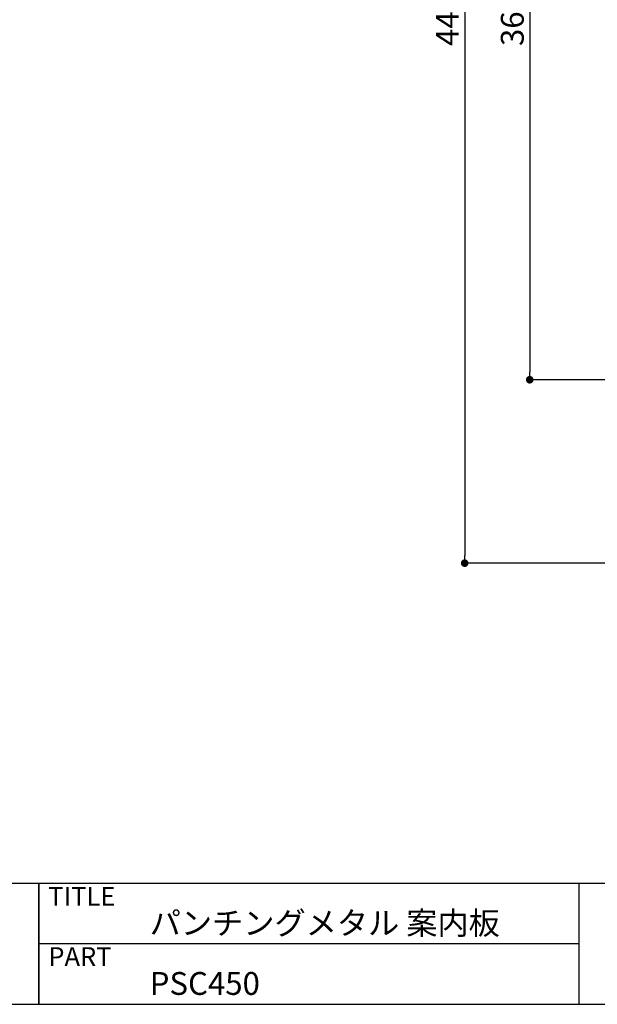
# Model space of a CAD drawing. Extents: x 0 to 280, y 0 to 192.
# Drawn here: x 136 to 196, y 0 to 103 of the extents above; entities that cross this region are included whole.
import ezdxf

# ---------------------------------------------------------------- set-up
doc = ezdxf.new("R2010")
doc.units = 0
doc.header["$LTSCALE"] = 0.3
doc.header["$MEASUREMENT"] = 0
for name, color, linetype in [('寸法', 2, 'Continuous'), ('枠ライン', 1, 'Continuous'), ('枠文字', 4, 'Continuous'), ('枠横ライン', 9, 'Continuous')]:
    doc.layers.add(name, color=color, linetype=linetype)
doc.styles.get("Standard").update_dxf_attribs({"font": 'txt.shx', "bigfont": 'extfont.shx'})
doc.dimstyles.new('STANDARD$0', dxfattribs={"dimtxt": 2.4, "dimasz": 0.4, "dimexe": 0, "dimexo": 2, "dimtad": 3, "dimdec": 0, "dimzin": 0, "dimdsep": 46, "dimtxsty": 'STANDARD', "dimblk1": 'DOT', "dimblk2": 'DOT', "dimsah": 1, "dimcen": 2.5, "dimclrd": 2, "dimclre": 2, "dimclrt": 2, "dimadec": 0, "dimazin": 0, "dimtfac": 1, "dimtdec": 4, "dimtofl": 0, "dimtmove": 0, "dimatfit": 3, "dimldrblk": 'DOT', "dimfxl": 1, "dimtolj": 1, "dimtzin": 0, "dimarcsym": 0})

# ---------------------------------------------------------------- blocks, each defined once
blk = doc.blocks.new('_DOT')
at = {"color": 0, "linetype": 'ByBlock'}
blk.add_line((-0.5, 0), (-1, 0), dxfattribs=at)
at = {"color": 0, "linetype": 'ByBlock', "const_width": 0.5}
blk.add_lwpolyline([(-0.25, 0, 1), (0.25, 0, 1)], format="xyb", close=True, dxfattribs=at)
blk = doc.blocks.new('*D56')
at = {"layer": 'DEFPOINTS', "color": 0, "ltscale": 0.3}
for p in [(199.87, 160.3), (182.53, 46.3), (199.87, 46.3)]:
    blk.add_point(p, dxfattribs=at)
at = {"layer": '寸法', "color": 2, "ltscale": 0.3}
for p, q in [((197.87, 160.3), (182.53, 160.3)), ((182.53, 159.5), (182.53, 47.1)), ((197.87, 46.3), (182.53, 46.3))]:
    blk.add_line(p, q, dxfattribs=at)
at = {"layer": '寸法', "color": 2, "ltscale": 0.3, "xscale": 0.8, "yscale": 0.8, "zscale": 0.8}
for p, rotation in [((182.53, 160.3), 90), ((182.53, 46.3), 270)]:
    blk.add_blockref('_DOT', p, dxfattribs=dict(at, rotation=rotation))
at = {"layer": '寸法', "color": 2, "ltscale": 0.3, "insert": (180.71, 103.3), "char_height": 2.4, "attachment_point": 5, "rotation": 90}
blk.add_mtext('\\A1;447', dxfattribs=at)
blk = doc.blocks.new('*D57')
at = {"layer": 'DEFPOINTS', "color": 0, "ltscale": 0.3}
for p in [(199.87, 141.05), (189.36, 65.55), (199.87, 65.55)]:
    blk.add_point(p, dxfattribs=at)
at = {"layer": '寸法', "color": 2, "ltscale": 0.3}
for p, q in [((197.87, 141.05), (189.36, 141.05)), ((189.36, 140.25), (189.36, 66.35)), ((197.87, 65.55), (189.36, 65.55))]:
    blk.add_line(p, q, dxfattribs=at)
at = {"layer": '寸法', "color": 2, "ltscale": 0.3, "xscale": 0.8, "yscale": 0.8, "zscale": 0.8}
for p, rotation in [((189.36, 141.05), 90), ((189.36, 65.55), 270)]:
    blk.add_blockref('_DOT', p, dxfattribs=dict(at, rotation=rotation))
at = {"layer": '寸法', "color": 2, "ltscale": 0.3, "insert": (187.53, 103.3), "char_height": 2.4, "attachment_point": 5, "rotation": 90}
blk.add_mtext('\\A1;366', dxfattribs=at)

msp = doc.modelspace()

# ---------------------------------------------------------------- linework, layer by layer
at = {"layer": '枠ライン'}
for p, q in [((137.821, 12.682), (137.821, 0)), ((137.821, 0), (137.821, 12.682)), ((137.821, 7.5), (137.821, 12.682)), ((194.505, 12.681), (194.505, 7.5)), ((194.505, 7.5), (194.505, 0)), ((194.505, 6.341), (137.821, 6.341))]:
    msp.add_line(p, q, dxfattribs=at)
at = {"layer": '枠横ライン'}
for p, q in [((280.224, 12.681), (0, 12.682)), ((0, 0), (280.224, 0))]:
    msp.add_line(p, q, dxfattribs=at)

# ---------------------------------------------------------------- texts
at = {"layer": '枠文字'}
for s, height, p in [('TITLE', 1.9679, (138.822, 10.345)), ('パンチングメタル 案内板', 2.4, (149.467, 7.328)), ('PART ', 1.9679, (138.822, 4.026)), ('PSC450', 2.4, (149.467, 0.987))]:
    msp.add_text(s, height=height, dxfattribs=at).set_placement(p)

# ---------------------------------------------------------------- dimensions: what is measured, and where the dimension line sits
at = {"layer": '寸法', "ltscale": 0.3}
dim = msp.add_linear_dim(base=(182.532, 46.295), p1=(199.87, 160.295), p2=(199.87, 46.295), angle=90, text='447', dimstyle='STANDARD$0', override={"dimasz": 0.8, "dimdec": 1, "dimlfac": 2, "dimzin": 8, "dimblk": 'DOT', "dimtdec": 1, "dimlwd": -1, "dimlwe": -1}, dxfattribs=at)
dim.commit()
dim.dimension.update_dxf_attribs({"geometry": '*D56', "text_midpoint": (182.532, 103.295), "dimtype": 160})
dim = msp.add_linear_dim(base=(189.356, 65.545), p1=(199.87, 141.045), p2=(199.87, 65.545), angle=90, text='366', dimstyle='STANDARD$0', override={"dimasz": 0.8, "dimdec": 1, "dimlfac": 2, "dimzin": 8, "dimblk": 'DOT', "dimtdec": 1, "dimlwd": -1, "dimlwe": -1}, dxfattribs=at)
dim.commit()
dim.dimension.update_dxf_attribs({"geometry": '*D57', "text_midpoint": (187.531, 103.295)})

doc.saveas('drawing.dxf')
